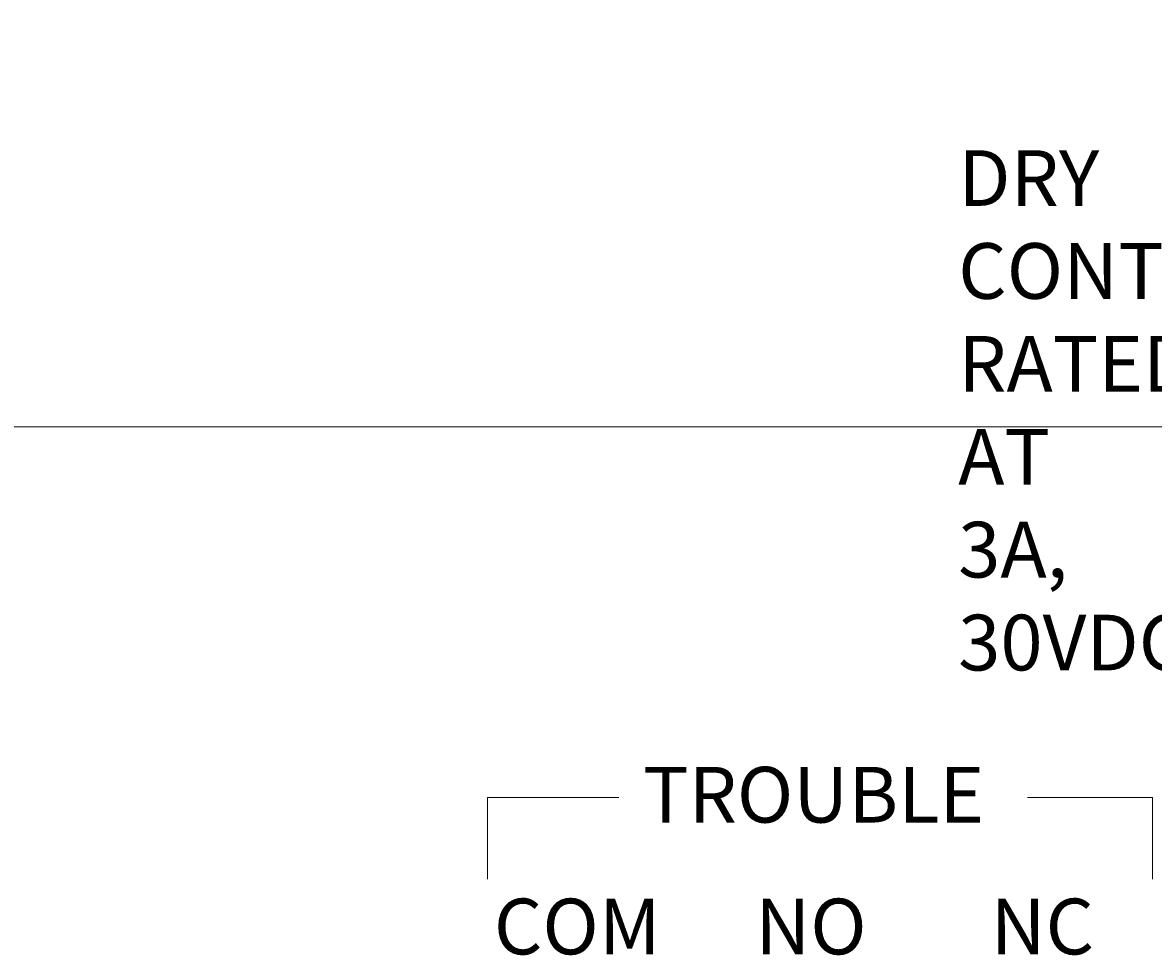
# Model space of a CAD drawing. Extents: x 117 to 375, y 197 to 463.
# Drawn here: x 243 to 276, y 258 to 286 of the extents above; entities that cross this region are included whole.
import ezdxf

# ---------------------------------------------------------------- set-up
doc = ezdxf.new("R2010")
doc.units = 0
doc.header["$MEASUREMENT"] = 0
doc.layers.add('Layer 1', color=7, linetype='Continuous', lineweight=0)

# ---------------------------------------------------------------- blocks, each defined once
blk = doc.blocks.new('Block_0')
at = {"layer": 'Layer 1', "color": 18, "lineweight": 9, "true_color": 0x010101}
for p, q in [((256.43, 263.066), (256.43, 260.644)), ((260.326, 263.066), (256.43, 263.066)), ((276.162, 263.066), (272.449, 263.066)), ((276.162, 263.066), (276.162, 260.644))]:
    blk.add_line(p, q, dxfattribs=at)
at = {"layer": 'Layer 1', "char_height": 0.2, "attachment_point": 7}
for s, insert in [('\\C18;\\c65793;\\FTimes New Roman|b0|i0|c1;\\H1.653137;\\W1.001030;DRY CONTACTS RATED AT 3A, 30VDC', (270.393, 266.835)), ('\\C18;\\c65793;\\FTimes New Roman|b0|i0|c1;\\H1.653137;\\W1.001030;TROUBLE', (261.04, 262.322)), ('\\C18;\\c65793;\\FTimes New Roman|b0|i0|c1;\\H1.653137;\\W1.001030;COM', (256.614, 258.412)), ('\\C18;\\c65793;\\FTimes New Roman|b0|i0|c1;\\H1.653137;\\W1.001030;NO', (264.37, 258.412)), ('\\C18;\\c65793;\\FTimes New Roman|b0|i0|c1;\\H1.653137;\\W1.001030;NC', (271.353, 258.412))]:
    blk.add_mtext(s, dxfattribs=dict(at, insert=insert))
blk = doc.blocks.new('Block_2')
at = {"layer": 'Layer 1'}
blk.add_lwpolyline([(149.217, 382.164), (289.119, 382.164), (289.119, 274.058), (149.217, 274.058)], close=True, dxfattribs=at)
blk = doc.blocks.new('Block_1')
at = {"layer": 'Layer 1'}
blk.add_blockref('Block_2', (0, 0), dxfattribs=at)

msp = doc.modelspace()

# ---------------------------------------------------------------- block references
at = {"layer": 'Layer 1'}
for name in ['Block_1', 'Block_0']:
    msp.add_blockref(name, (0, 0), dxfattribs=at)

doc.saveas('drawing.dxf')
